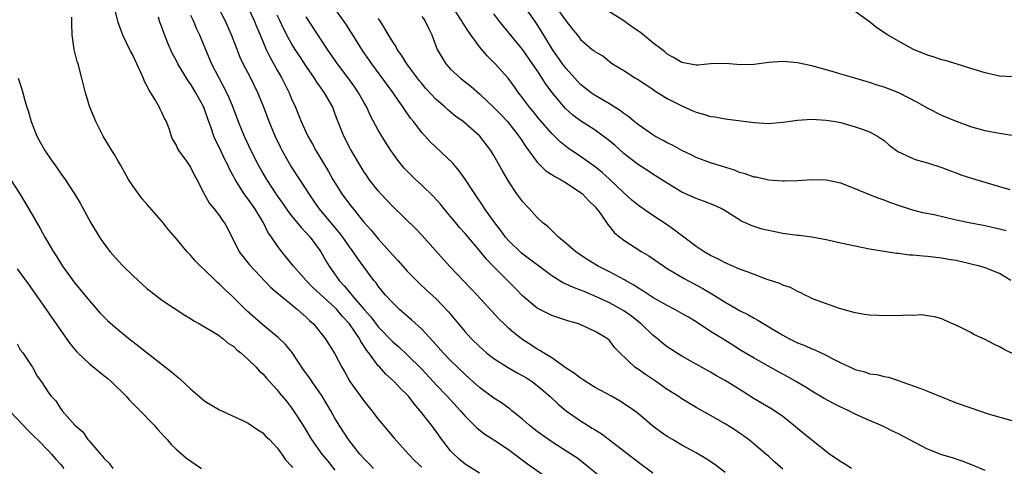
# Model space of a CAD drawing. Units: inches. Extents: x 2589000 to 2592000, y 1497000 to 1500000.
# Drawn here: x 2589441 to 2589578, y 1497667 to 1497729 of the extents above; entities that cross this region are included whole.
import ezdxf

# ---------------------------------------------------------------- set-up
doc = ezdxf.new("R2010")
doc.units = ezdxf.units.IN
doc.header["$MEASUREMENT"] = 0
doc.layers.add('LD25891497_2ft', color=81, linetype='Continuous')

msp = doc.modelspace()

# ---------------------------------------------------------------- linework, layer by layer
at = {"layer": 'LD25891497_2ft'}
for points, elevation in [([(2589454.11, 1497732.11), (2589454.88, 1497728.88), (2589455.57, 1497727), (2589456.57, 1497725), (2589456.7, 1497724.7), (2589457, 1497724.15), (2589458.05, 1497721.95), (2589458.45, 1497721), (2589458.58, 1497720.58), (2589459, 1497719.87), (2589459.28, 1497719.28), (2589459.48, 1497719), (2589460.26, 1497717.74), (2589460.67, 1497717), (2589460.76, 1497716.76), (2589461, 1497716.3), (2589461.4, 1497715.4), (2589461.64, 1497715), (2589462.03, 1497713.97), (2589462.34, 1497713), (2589462.53, 1497712.53), (2589463, 1497711.75), (2589463.22, 1497711.22), (2589463.35, 1497711), (2589464.35, 1497709.65), (2589465, 1497708.72), (2589465.54, 1497707.55), (2589465.87, 1497707), (2589466.89, 1497705), (2589467, 1497704.83), (2589467.65, 1497703.65), (2589468.22, 1497703), (2589469, 1497701.98), (2589469.38, 1497701.38), (2589469.7, 1497701), (2589470.17, 1497700.17), (2589470.71, 1497699), (2589471, 1497698.49), (2589471.74, 1497697), (2589472.28, 1497696.28), (2589473, 1497695.4), (2589473.17, 1497695.17), (2589476.09, 1497692.09), (2589477, 1497691.33), (2589477.16, 1497691.16), (2589479.81, 1497689), (2589481, 1497687.95), (2589481.47, 1497687.47), (2589482.04, 1497687), (2589483.66, 1497685), (2589485, 1497682.89), (2589485.95, 1497681), (2589486.35, 1497680.35), (2589487.06, 1497679.06), (2589488.52, 1497677), (2589489, 1497676.35), (2589490.11, 1497675), (2589491, 1497673.84), (2589493.18, 1497671.18), (2589495.17, 1497669), (2589496.07, 1497668.07), (2589497, 1497667.18)], 9690), ([(2589577.91, 1497699.91), (2589577, 1497700.14), (2589575, 1497700.56), (2589573, 1497700.95), (2589571, 1497701.38), (2589567.92, 1497702.08), (2589566.39, 1497702.39), (2589565, 1497702.76), (2589563.3, 1497703.3), (2589561.81, 1497703.81), (2589561, 1497704.12), (2589560.34, 1497704.34), (2589558.9, 1497704.9), (2589557, 1497705.7), (2589555, 1497706.47), (2589553, 1497706.89), (2589551.07, 1497706.93), (2589549, 1497706.82), (2589547.22, 1497706.78), (2589547, 1497706.78), (2589545, 1497706.91), (2589543.3, 1497707.3), (2589543, 1497707.33), (2589541.79, 1497707.79), (2589541, 1497707.98), (2589540.28, 1497708.28), (2589537.88, 1497709), (2589537, 1497709.3), (2589535, 1497710.05), (2589534.38, 1497710.38), (2589533, 1497711.01), (2589531.74, 1497711.74), (2589531, 1497712.07), (2589530.41, 1497712.41), (2589529.26, 1497713), (2589529, 1497713.15), (2589527, 1497714.55), (2589526.43, 1497715), (2589525.67, 1497715.67), (2589525, 1497716.12), (2589524.51, 1497716.51), (2589523, 1497717.44), (2589521, 1497718.6), (2589520.44, 1497719), (2589519, 1497720.14), (2589518.58, 1497720.58), (2589517, 1497722.33), (2589516.5, 1497723), (2589515.11, 1497725), (2589513.55, 1497727.55), (2589513, 1497728.42), (2589512.61, 1497729), (2589511, 1497731.25)], 9666), ([(2589522.74, 1497665), (2589519.6, 1497667.6), (2589518.46, 1497668.46), (2589517.25, 1497669.25), (2589515, 1497670.69), (2589513.65, 1497671.65), (2589513, 1497672.14), (2589511.9, 1497673), (2589511, 1497673.79), (2589509.5, 1497675), (2589509.23, 1497675.23), (2589508.07, 1497676.07), (2589507, 1497676.72), (2589505, 1497678.2), (2589504.14, 1497679), (2589503, 1497680), (2589501, 1497681.93), (2589499.97, 1497683), (2589498.58, 1497684.58), (2589497, 1497686.28), (2589495.59, 1497687.59), (2589495, 1497688.07), (2589493.95, 1497689), (2589493, 1497689.92), (2589492.01, 1497691), (2589491, 1497692.23), (2589490.68, 1497692.68), (2589490.4, 1497693), (2589488.12, 1497696.12), (2589487.53, 1497697), (2589487, 1497697.69), (2589486.08, 1497699), (2589485.61, 1497699.61), (2589484.72, 1497700.72), (2589482.82, 1497703), (2589482.06, 1497704.06), (2589481.41, 1497705), (2589480.12, 1497707), (2589478.9, 1497708.9), (2589478.16, 1497710.16), (2589477.7, 1497711), (2589477.46, 1497711.46), (2589476.71, 1497713), (2589475.88, 1497715), (2589475.14, 1497717), (2589474.33, 1497719), (2589473.33, 1497721), (2589472.29, 1497723), (2589471.89, 1497723.89), (2589471.44, 1497725), (2589470.68, 1497727), (2589469.8, 1497729), (2589468.72, 1497731)], 9684), ([(2589473, 1497730.73), (2589473.82, 1497729), (2589474.15, 1497728.15), (2589474.65, 1497727), (2589475.48, 1497725), (2589475.96, 1497723.96), (2589477, 1497722.12), (2589477.65, 1497721), (2589478.67, 1497719), (2589479, 1497718.16), (2589479.52, 1497717), (2589479.96, 1497715.95), (2589480.32, 1497715), (2589481.23, 1497713), (2589481.88, 1497711.88), (2589482.35, 1497711), (2589483.53, 1497709), (2589484.09, 1497708.09), (2589484.69, 1497707), (2589485.95, 1497705), (2589487, 1497703.59), (2589489, 1497701.1), (2589490, 1497700), (2589491, 1497698.78), (2589492.61, 1497697), (2589493, 1497696.53), (2589493.75, 1497695.75), (2589495, 1497694.32), (2589496.64, 1497692.64), (2589497.67, 1497691.67), (2589499, 1497690.46), (2589500.69, 1497688.69), (2589503, 1497685.89), (2589503.83, 1497685), (2589505, 1497683.87), (2589505.45, 1497683.45), (2589505.98, 1497683), (2589507, 1497682.21), (2589508.89, 1497681), (2589510.23, 1497680.23), (2589511, 1497679.84), (2589511.53, 1497679.53), (2589512.33, 1497679), (2589513, 1497678.49), (2589514.75, 1497677), (2589515.91, 1497675.91), (2589517.02, 1497675), (2589519, 1497673.6), (2589519.93, 1497673), (2589520.6, 1497672.6), (2589521, 1497672.33), (2589521.83, 1497671.83), (2589523, 1497670.96), (2589527, 1497667.88), (2589529, 1497666.42)], 9682), ([(2589556.49, 1497667), (2589555.58, 1497667.58), (2589555, 1497667.92), (2589553.47, 1497669), (2589551, 1497670.92), (2589549, 1497672.53), (2589548.48, 1497673), (2589547, 1497674.18), (2589545.83, 1497675), (2589545.32, 1497675.32), (2589543, 1497676.64), (2589541.57, 1497677.57), (2589539, 1497679.17), (2589537.82, 1497679.82), (2589537, 1497680.32), (2589536.55, 1497680.55), (2589533, 1497682.55), (2589532.28, 1497683), (2589531, 1497683.84), (2589530.34, 1497684.34), (2589529.58, 1497685), (2589529, 1497685.45), (2589527.39, 1497687), (2589527.18, 1497687.18), (2589527, 1497687.3), (2589526.06, 1497688.06), (2589525, 1497688.8), (2589524.67, 1497689), (2589523, 1497689.92), (2589521.27, 1497690.73), (2589519.48, 1497691.48), (2589519, 1497691.7), (2589518.03, 1497692.03), (2589517, 1497692.52), (2589516.65, 1497692.65), (2589515, 1497693.64), (2589510.82, 1497696.82), (2589509, 1497698.57), (2589508.62, 1497699), (2589507.94, 1497699.94), (2589507.11, 1497701), (2589505.7, 1497703), (2589505.43, 1497703.43), (2589504.34, 1497705), (2589503.03, 1497707.03), (2589502.2, 1497708.2), (2589501.28, 1497709.28), (2589498.19, 1497712.19), (2589497, 1497713.5), (2589495.85, 1497715), (2589495.46, 1497715.46), (2589494.65, 1497716.65), (2589494.43, 1497717), (2589493.82, 1497717.82), (2589493.05, 1497719), (2589490.12, 1497723), (2589488.83, 1497724.83), (2589487.46, 1497727), (2589487.29, 1497727.29), (2589486.52, 1497728.52), (2589484.72, 1497731)], 9676), ([(2589579.35, 1497682.65), (2589577.53, 1497683.53), (2589577, 1497683.83), (2589576.2, 1497684.2), (2589575, 1497684.85), (2589573.51, 1497685.51), (2589573, 1497685.82), (2589571.33, 1497686.67), (2589569.46, 1497687.46), (2589569, 1497687.69), (2589568, 1497688), (2589567, 1497688.11), (2589566.25, 1497688.25), (2589565, 1497688.15), (2589564.21, 1497688.21), (2589563, 1497688.13), (2589560.15, 1497688.15), (2589559, 1497688.22), (2589558.29, 1497688.29), (2589557, 1497688.52), (2589555.34, 1497689), (2589554.84, 1497689.16), (2589551.76, 1497690.24), (2589551, 1497690.54), (2589550.7, 1497690.7), (2589550.07, 1497691), (2589549.37, 1497691.37), (2589549, 1497691.5), (2589548.04, 1497692.04), (2589547, 1497692.39), (2589546.59, 1497692.59), (2589544.83, 1497693.17), (2589543, 1497693.83), (2589542.18, 1497694.18), (2589541, 1497694.59), (2589539.34, 1497695.34), (2589539, 1497695.47), (2589538, 1497696), (2589537, 1497696.49), (2589536.11, 1497697), (2589535, 1497697.74), (2589533.27, 1497699), (2589532, 1497700), (2589530.83, 1497700.83), (2589529, 1497702.01), (2589527, 1497703.37), (2589526.11, 1497704.11), (2589525, 1497705.13), (2589523.02, 1497707.02), (2589521.96, 1497707.96), (2589521, 1497708.75), (2589519, 1497710.18), (2589518.5, 1497710.5), (2589517.3, 1497711.3), (2589516.18, 1497712.18), (2589515, 1497713.34), (2589513.3, 1497715.3), (2589512.41, 1497716.41), (2589511.92, 1497717), (2589510.68, 1497718.68), (2589510.41, 1497719), (2589509.83, 1497719.83), (2589508.99, 1497720.99), (2589507.17, 1497723), (2589506.08, 1497724.08), (2589505, 1497725.34), (2589503.47, 1497727.47), (2589502.69, 1497728.69), (2589502.53, 1497729), (2589501.13, 1497731.13)], 9670), ([(2589578.57, 1497693), (2589577, 1497693.97), (2589575, 1497694.78), (2589574.28, 1497695), (2589573.25, 1497695.25), (2589571, 1497695.76), (2589569.93, 1497695.93), (2589569, 1497696.11), (2589568.18, 1497696.18), (2589567, 1497696.34), (2589566.36, 1497696.36), (2589565, 1497696.52), (2589564.52, 1497696.52), (2589563, 1497696.73), (2589562.74, 1497696.74), (2589559, 1497697.37), (2589557, 1497697.75), (2589555, 1497698.18), (2589553, 1497698.64), (2589551, 1497699), (2589549.25, 1497699.25), (2589549, 1497699.26), (2589547, 1497699.54), (2589545, 1497699.93), (2589544.14, 1497700.14), (2589543, 1497700.49), (2589542.63, 1497700.63), (2589541.84, 1497701), (2589541.24, 1497701.24), (2589541, 1497701.39), (2589539, 1497702.67), (2589538.44, 1497703), (2589537.44, 1497703.44), (2589536.01, 1497704.01), (2589535, 1497704.34), (2589534.56, 1497704.56), (2589533, 1497705.24), (2589531, 1497706.48), (2589529, 1497707.75), (2589528.25, 1497708.25), (2589527, 1497709.04), (2589525.88, 1497709.88), (2589525, 1497710.58), (2589523.72, 1497711.72), (2589522.63, 1497712.63), (2589522.14, 1497713), (2589521, 1497713.8), (2589519, 1497715.09), (2589517.91, 1497715.91), (2589516.86, 1497716.86), (2589515.05, 1497719.05), (2589514.2, 1497720.2), (2589513.7, 1497721), (2589513, 1497722.06), (2589512.35, 1497723), (2589511, 1497724.92), (2589508.26, 1497728.26), (2589507.68, 1497729), (2589507, 1497729.91)], 9668), ([(2589515.5, 1497731), (2589517, 1497728.88), (2589517.85, 1497727.85), (2589518.51, 1497727), (2589518.73, 1497726.73), (2589519, 1497726.36), (2589520.6, 1497725), (2589520.83, 1497724.83), (2589521, 1497724.66), (2589522.08, 1497724.08), (2589523, 1497723.3), (2589523.42, 1497723), (2589525, 1497722.07), (2589526.59, 1497721), (2589526.86, 1497720.86), (2589529, 1497719.47), (2589529.27, 1497719.27), (2589531, 1497718.18), (2589533, 1497717.17), (2589534.51, 1497716.51), (2589535, 1497716.31), (2589536.02, 1497716.02), (2589537, 1497715.72), (2589537.64, 1497715.64), (2589539, 1497715.38), (2589539.36, 1497715.36), (2589543, 1497714.86), (2589545, 1497714.75), (2589547, 1497714.92), (2589549, 1497715.19), (2589551, 1497715.32), (2589553, 1497715.21), (2589554.29, 1497715), (2589555, 1497714.86), (2589557, 1497714.3), (2589558.1, 1497713.9), (2589559, 1497713.6), (2589560.11, 1497713), (2589560.64, 1497712.64), (2589561, 1497712.38), (2589561.73, 1497711.73), (2589562.72, 1497711), (2589563, 1497710.81), (2589563.32, 1497710.68), (2589565, 1497709.88), (2589565.65, 1497709.65), (2589567, 1497709.29), (2589569, 1497708.66), (2589570.18, 1497708.18), (2589571, 1497707.92), (2589571.65, 1497707.65), (2589573.72, 1497707), (2589577, 1497706.04), (2589578.41, 1497705.59)], 9664), ([(2589579, 1497713.03), (2589577, 1497713.36), (2589575, 1497713.74), (2589573, 1497714.3), (2589571.01, 1497715.01), (2589569, 1497715.86), (2589567, 1497716.86), (2589565.65, 1497717.65), (2589563.03, 1497719), (2589561, 1497719.78), (2589560.06, 1497720.06), (2589559, 1497720.42), (2589558.54, 1497720.54), (2589556.96, 1497721), (2589555, 1497721.57), (2589554.16, 1497721.84), (2589551, 1497722.72), (2589549, 1497723.14), (2589547, 1497723.33), (2589545, 1497723.2), (2589543, 1497722.9), (2589541.12, 1497722.88), (2589539.06, 1497723.06), (2589537, 1497722.99), (2589535.21, 1497722.79), (2589535, 1497722.79), (2589533, 1497723.18), (2589531.87, 1497723.87), (2589531, 1497724.35), (2589530.64, 1497724.64), (2589530.24, 1497725), (2589529, 1497725.92), (2589527.31, 1497727.31), (2589526.11, 1497728.11), (2589525, 1497728.94), (2589521.68, 1497731)], 9662), ([(2589578.82, 1497721.18), (2589577, 1497721.3), (2589575, 1497721.73), (2589573.95, 1497722.05), (2589573, 1497722.37), (2589571, 1497722.98), (2589569.45, 1497723.45), (2589569, 1497723.55), (2589567.93, 1497723.93), (2589567, 1497724.2), (2589565.07, 1497725), (2589563, 1497726.13), (2589561.48, 1497727), (2589559.99, 1497727.99), (2589559, 1497728.8), (2589557, 1497730.25)], 9660), ([(2589490.34, 1497667), (2589489.69, 1497667.69), (2589489, 1497668.39), (2589488.45, 1497669), (2589486.87, 1497671), (2589485.59, 1497673), (2589485, 1497673.96), (2589484.43, 1497675), (2589483.24, 1497677), (2589481.83, 1497679), (2589481.5, 1497679.5), (2589480.65, 1497680.65), (2589479.05, 1497683.05), (2589478.15, 1497684.15), (2589477.15, 1497685.15), (2589475, 1497686.87), (2589472.82, 1497688.82), (2589471, 1497690.63), (2589470.8, 1497690.8), (2589469.77, 1497691.77), (2589469, 1497692.53), (2589468.74, 1497692.74), (2589468.45, 1497693), (2589467, 1497694.45), (2589466.4, 1497695), (2589465.71, 1497695.71), (2589465, 1497696.53), (2589464.75, 1497696.75), (2589464.53, 1497697), (2589463, 1497698.83), (2589461.98, 1497699.98), (2589461.22, 1497701), (2589461, 1497701.27), (2589459, 1497703.53), (2589458.3, 1497704.3), (2589457, 1497706.12), (2589456.44, 1497707), (2589455.3, 1497709), (2589455, 1497709.55), (2589454.46, 1497710.46), (2589454.1, 1497711), (2589453.71, 1497711.71), (2589452.93, 1497713), (2589451.88, 1497715), (2589451.05, 1497717), (2589450.46, 1497719), (2589449.97, 1497721), (2589449.43, 1497723), (2589449.32, 1497723.32), (2589448.89, 1497725), (2589448.6, 1497727), (2589448.57, 1497728.57), (2589448.57, 1497729.43)], 9692), ([(2589505, 1497666.34), (2589503, 1497667.62), (2589502.25, 1497668.25), (2589501.2, 1497669.2), (2589501, 1497669.44), (2589499.79, 1497671), (2589499, 1497672.13), (2589498.35, 1497673), (2589496.79, 1497675), (2589495.94, 1497675.94), (2589495.16, 1497677), (2589495, 1497677.18), (2589494.07, 1497678.07), (2589493.23, 1497679), (2589492.05, 1497680.05), (2589491.21, 1497681), (2589491, 1497681.22), (2589489.67, 1497683), (2589489.37, 1497683.37), (2589489, 1497683.96), (2589488.57, 1497684.57), (2589488.38, 1497685), (2589487.03, 1497687.03), (2589486.05, 1497688.05), (2589485.26, 1497689), (2589485, 1497689.26), (2589481.99, 1497691.99), (2589481, 1497693), (2589479.24, 1497695), (2589478.26, 1497696.26), (2589477.64, 1497697), (2589477, 1497697.85), (2589476.22, 1497699), (2589475.71, 1497699.71), (2589475.12, 1497701), (2589473.92, 1497703), (2589473, 1497704.28), (2589472.67, 1497704.67), (2589472.45, 1497705), (2589471.19, 1497707), (2589471, 1497707.37), (2589470.42, 1497708.42), (2589470.16, 1497709), (2589469.76, 1497709.76), (2589469, 1497711.35), (2589468.45, 1497712.45), (2589468.23, 1497713), (2589467.87, 1497714.13), (2589467.4, 1497715.4), (2589467, 1497716.57), (2589466.83, 1497717), (2589465.74, 1497719), (2589465, 1497720.23), (2589464.66, 1497720.66), (2589463.25, 1497723), (2589463, 1497723.52), (2589462.48, 1497724.48), (2589461.86, 1497725.86), (2589461.29, 1497727.3), (2589461, 1497728.19), (2589460.77, 1497728.77), (2589460.57, 1497729.43)], 9688), ([(2589465, 1497729.75), (2589465.35, 1497729), (2589465.84, 1497727.84), (2589466.24, 1497727), (2589467.06, 1497725), (2589467.93, 1497723), (2589468.86, 1497721.14), (2589469.66, 1497719.66), (2589470.32, 1497718.32), (2589470.85, 1497717), (2589471.61, 1497715), (2589472.41, 1497713), (2589473.36, 1497711), (2589474.38, 1497709), (2589475, 1497707.88), (2589475.51, 1497707), (2589477, 1497704.71), (2589477.72, 1497703.72), (2589478.54, 1497702.54), (2589479, 1497701.96), (2589480.33, 1497700.33), (2589481, 1497699.63), (2589481.55, 1497699), (2589483.02, 1497697), (2589483.74, 1497695.74), (2589484.18, 1497695), (2589485.58, 1497693), (2589486.28, 1497692.28), (2589487, 1497691.38), (2589487.18, 1497691.18), (2589487.31, 1497691), (2589489.04, 1497689), (2589489.98, 1497687.98), (2589491, 1497686.61), (2589493, 1497684.54), (2589493.82, 1497683.82), (2589495, 1497682.72), (2589497, 1497680.73), (2589498.64, 1497679), (2589499, 1497678.6), (2589500.53, 1497677), (2589502.36, 1497675), (2589503, 1497674.23), (2589504.27, 1497673), (2589504.62, 1497672.62), (2589505.76, 1497671.76), (2589507, 1497670.98), (2589509, 1497669.65), (2589511.66, 1497667.66), (2589515.37, 1497665)], 9686), ([(2589539, 1497666.45), (2589537.56, 1497667.56), (2589536.36, 1497668.36), (2589535, 1497669.15), (2589533, 1497670.24), (2589531.71, 1497671), (2589531, 1497671.44), (2589530.07, 1497672.07), (2589529, 1497672.88), (2589527, 1497674.56), (2589526.44, 1497675), (2589525.6, 1497675.6), (2589524.38, 1497676.38), (2589523.29, 1497677), (2589521, 1497678.22), (2589519.75, 1497679), (2589519.3, 1497679.3), (2589519, 1497679.49), (2589518.14, 1497680.14), (2589517, 1497680.9), (2589515, 1497682.3), (2589513.86, 1497683), (2589513.35, 1497683.35), (2589513, 1497683.53), (2589512.11, 1497684.11), (2589511, 1497684.81), (2589509.76, 1497685.76), (2589509, 1497686.44), (2589508.4, 1497687), (2589507.7, 1497687.7), (2589504.67, 1497691), (2589502.73, 1497693), (2589501.91, 1497693.91), (2589500.86, 1497695), (2589497, 1497699.3), (2589496.17, 1497700.17), (2589493, 1497703.27), (2589491.36, 1497705), (2589491, 1497705.4), (2589489.75, 1497707), (2589489.44, 1497707.44), (2589489, 1497708.12), (2589487.17, 1497711.17), (2589486.21, 1497713), (2589485.31, 1497715.31), (2589485, 1497716.19), (2589484.69, 1497717), (2589483.56, 1497719), (2589483.31, 1497719.32), (2589483, 1497719.77), (2589482.47, 1497720.47), (2589482.15, 1497721), (2589481, 1497722.65), (2589480.08, 1497724.08), (2589479.5, 1497725), (2589479, 1497725.81), (2589478.56, 1497726.56), (2589477.88, 1497727.88), (2589477.35, 1497729), (2589477, 1497729.74)], 9680), ([(2589547, 1497666.91), (2589545.88, 1497667.88), (2589545, 1497668.69), (2589544.65, 1497669), (2589542.67, 1497670.67), (2589542.26, 1497671), (2589541.53, 1497671.53), (2589541, 1497671.89), (2589540.34, 1497672.34), (2589539, 1497673.2), (2589537, 1497674.34), (2589535, 1497675.44), (2589533, 1497676.64), (2589532.48, 1497677), (2589531, 1497677.95), (2589529.49, 1497679), (2589527.99, 1497679.99), (2589527, 1497680.68), (2589526.51, 1497681), (2589524.42, 1497683), (2589523.72, 1497683.72), (2589523, 1497684.71), (2589522.66, 1497685), (2589521, 1497685.95), (2589518.93, 1497686.93), (2589518.74, 1497687), (2589517.38, 1497687.38), (2589515, 1497688.16), (2589513, 1497689.18), (2589511, 1497690.86), (2589509.95, 1497691.95), (2589507, 1497694.9), (2589505.96, 1497695.96), (2589505, 1497697.15), (2589503, 1497699.52), (2589502.3, 1497700.3), (2589501.72, 1497701), (2589501, 1497701.89), (2589500.06, 1497703), (2589499.59, 1497703.59), (2589498.63, 1497704.63), (2589497, 1497706.21), (2589496.15, 1497707), (2589495, 1497708.14), (2589494.58, 1497708.58), (2589493.68, 1497709.68), (2589493, 1497710.62), (2589492.74, 1497711), (2589491.47, 1497713), (2589491, 1497713.8), (2589489.88, 1497715.88), (2589489.39, 1497717), (2589489, 1497717.68), (2589488.27, 1497719), (2589487.76, 1497719.76), (2589486.91, 1497720.91), (2589485.33, 1497723), (2589483.98, 1497725), (2589481, 1497729.51)], 9678), ([(2589575, 1497666.71), (2589573, 1497667.57), (2589571.97, 1497667.97), (2589571, 1497668.28), (2589570.47, 1497668.47), (2589569, 1497668.89), (2589567, 1497669.69), (2589566.12, 1497670.12), (2589563, 1497671.79), (2589562.17, 1497672.17), (2589561, 1497672.78), (2589560.53, 1497673), (2589559, 1497673.63), (2589557, 1497674.51), (2589556.11, 1497675), (2589555, 1497675.51), (2589554, 1497676), (2589552.71, 1497676.71), (2589551, 1497677.72), (2589550.22, 1497678.22), (2589548.89, 1497679), (2589547.68, 1497679.68), (2589546.38, 1497680.38), (2589543, 1497682.28), (2589541.29, 1497683.29), (2589540.06, 1497684.06), (2589538.58, 1497685), (2589537, 1497685.98), (2589535, 1497687.29), (2589533.91, 1497687.92), (2589533, 1497688.47), (2589532.05, 1497689), (2589531, 1497689.54), (2589529, 1497690.67), (2589527.6, 1497691.6), (2589527, 1497691.95), (2589526.38, 1497692.38), (2589525.23, 1497693), (2589525.09, 1497693.09), (2589523, 1497694.2), (2589521.41, 1497695), (2589519.92, 1497695.92), (2589518.33, 1497697), (2589517, 1497698.15), (2589515.93, 1497699), (2589515.49, 1497699.49), (2589515, 1497699.92), (2589514.47, 1497700.47), (2589513.77, 1497701), (2589513, 1497701.73), (2589511.87, 1497703), (2589511, 1497703.88), (2589510.19, 1497705), (2589509, 1497706.76), (2589508.19, 1497708.19), (2589507, 1497710.32), (2589506.59, 1497711), (2589505.04, 1497713), (2589502.72, 1497715), (2589501.73, 1497715.73), (2589500.63, 1497716.63), (2589500.24, 1497717), (2589499, 1497718.06), (2589497.58, 1497719.58), (2589497, 1497720.26), (2589496.67, 1497720.67), (2589494.94, 1497723), (2589494.2, 1497724.2), (2589493.62, 1497725), (2589493.42, 1497725.42), (2589493, 1497726.02), (2589492.4, 1497727), (2589491.89, 1497727.89), (2589491.2, 1497729), (2589491, 1497729.28)], 9674), ([(2589497, 1497729.53), (2589497.44, 1497729), (2589497.93, 1497727.93), (2589498.41, 1497727), (2589499.16, 1497725), (2589499.83, 1497723.83), (2589500.35, 1497723), (2589501, 1497722.28), (2589502.37, 1497721), (2589503.84, 1497719.84), (2589505, 1497718.86), (2589507, 1497716.97), (2589507.97, 1497715.97), (2589508.87, 1497715), (2589510.46, 1497713), (2589510.66, 1497712.66), (2589511.48, 1497711.48), (2589513, 1497709.38), (2589513.37, 1497709), (2589514.19, 1497708.19), (2589515, 1497707.7), (2589515.42, 1497707.42), (2589516.21, 1497707), (2589517, 1497706.53), (2589519, 1497705.19), (2589519.24, 1497705), (2589520.08, 1497704.08), (2589521, 1497703.21), (2589521.18, 1497703), (2589521.69, 1497702.31), (2589522.77, 1497700.77), (2589523, 1497700.51), (2589523.66, 1497699.66), (2589524.44, 1497699), (2589525, 1497698.58), (2589527.47, 1497697), (2589528.42, 1497696.42), (2589530.5, 1497695), (2589531, 1497694.68), (2589533.31, 1497693.31), (2589535.91, 1497691.91), (2589537.16, 1497691.16), (2589539, 1497690.02), (2589540.75, 1497689), (2589541, 1497688.86), (2589542.25, 1497688.25), (2589543, 1497687.79), (2589543.53, 1497687.53), (2589544.35, 1497687), (2589547, 1497685.44), (2589547.8, 1497685), (2589549, 1497684.41), (2589550.02, 1497684.02), (2589551, 1497683.58), (2589551.43, 1497683.43), (2589553, 1497682.67), (2589553.74, 1497682.26), (2589555, 1497681.61), (2589556.8, 1497680.8), (2589557, 1497680.69), (2589558.36, 1497680.36), (2589559, 1497680.12), (2589559.99, 1497679.99), (2589561, 1497679.74), (2589561.62, 1497679.62), (2589563, 1497679.19), (2589563.48, 1497679), (2589566.09, 1497678.09), (2589567, 1497677.69), (2589571, 1497676.1), (2589573, 1497675.38), (2589575.42, 1497674.58), (2589579, 1497673.54)], 9672), ([(2589441.13, 1497721), (2589441.62, 1497719.62), (2589441.79, 1497719), (2589442.07, 1497717.93), (2589442.35, 1497717), (2589442.51, 1497716.51), (2589442.94, 1497715), (2589443.75, 1497713), (2589444.85, 1497711), (2589445.73, 1497709.73), (2589446.21, 1497709), (2589446.55, 1497708.55), (2589447, 1497707.88), (2589447.65, 1497707), (2589448.96, 1497705), (2589449.73, 1497703.73), (2589451.19, 1497701), (2589452.41, 1497699), (2589453, 1497698.14), (2589453.87, 1497697), (2589455, 1497695.73), (2589455.69, 1497695), (2589457, 1497693.71), (2589457.76, 1497693), (2589459, 1497691.88), (2589459.49, 1497691.49), (2589461, 1497690.35), (2589464.21, 1497688.21), (2589465, 1497687.74), (2589465.44, 1497687.44), (2589466.26, 1497687), (2589468.06, 1497685.94), (2589469, 1497685.34), (2589469.18, 1497685.18), (2589469.46, 1497685), (2589470.28, 1497684.28), (2589471, 1497683.86), (2589471.42, 1497683.42), (2589471.97, 1497683), (2589473, 1497682.09), (2589474.1, 1497681), (2589474.52, 1497680.52), (2589475, 1497680.08), (2589475.5, 1497679.5), (2589477, 1497677.87), (2589477.38, 1497677.38), (2589478.3, 1497676.3), (2589479, 1497675.4), (2589479.27, 1497675), (2589479.71, 1497674.29), (2589480.72, 1497672.72), (2589481.77, 1497671), (2589483.2, 1497669), (2589484, 1497668), (2589485, 1497666.76)], 9694), ([(2589440.08, 1497707), (2589441.36, 1497705), (2589443, 1497702.27), (2589444.2, 1497700.2), (2589444.85, 1497699), (2589446.02, 1497697), (2589446.41, 1497696.41), (2589447, 1497695.46), (2589447.3, 1497695), (2589449, 1497692.63), (2589449.75, 1497691.75), (2589451, 1497690.18), (2589452.51, 1497688.51), (2589453, 1497687.98), (2589453.5, 1497687.5), (2589454.55, 1497686.55), (2589456.45, 1497685), (2589457.89, 1497683.89), (2589459, 1497683), (2589461.56, 1497681), (2589462.36, 1497680.36), (2589463, 1497679.82), (2589463.46, 1497679.46), (2589465, 1497678.04), (2589466.63, 1497676.63), (2589467, 1497676.33), (2589469, 1497675.1), (2589472.5, 1497673.51), (2589473, 1497673.26), (2589474.33, 1497672.33), (2589475, 1497671.93), (2589475.45, 1497671.45), (2589475.93, 1497671), (2589477, 1497669.85), (2589477.35, 1497669.35), (2589477.64, 1497669), (2589478.17, 1497668.18), (2589479, 1497667.34), (2589479.14, 1497667.14)], 9696), ([(2589441, 1497694.62), (2589442.55, 1497692.55), (2589443.66, 1497691), (2589448.32, 1497684.32), (2589449.2, 1497683.2), (2589449.4, 1497683), (2589451, 1497681.48), (2589453, 1497679.86), (2589453.49, 1497679.49), (2589454.05, 1497679), (2589456.09, 1497677), (2589456.51, 1497676.51), (2589457.51, 1497675.51), (2589458.03, 1497675), (2589459.98, 1497673), (2589460.45, 1497672.45), (2589461, 1497671.86), (2589461.4, 1497671.4), (2589461.78, 1497671), (2589462.33, 1497670.33), (2589463, 1497669.69), (2589464.43, 1497668.43), (2589466.51, 1497667)], 9698), ([(2589441, 1497684.26), (2589441.44, 1497683.44), (2589441.81, 1497683), (2589443, 1497681.2), (2589443.13, 1497681), (2589443.79, 1497679.79), (2589444.37, 1497679), (2589445.41, 1497677.41), (2589445.72, 1497677), (2589446.35, 1497676.35), (2589447, 1497675.32), (2589447.24, 1497675), (2589448.99, 1497673), (2589450.08, 1497672.08), (2589450.8, 1497671), (2589450.9, 1497670.9), (2589451, 1497670.77), (2589452.54, 1497669), (2589452.77, 1497668.77), (2589453, 1497668.45), (2589453.75, 1497667.75), (2589454.23, 1497667)], 9700), ([(2589439.94, 1497675), (2589441.85, 1497673), (2589442.38, 1497672.38), (2589443, 1497671.81), (2589443.4, 1497671.4), (2589443.83, 1497671), (2589445.39, 1497669.39), (2589445.78, 1497669), (2589446.33, 1497668.33), (2589447, 1497667.6), (2589447.49, 1497667)], 9702)]:
    msp.add_lwpolyline(points, dxfattribs=dict(at, elevation=elevation))

doc.saveas('drawing.dxf')
